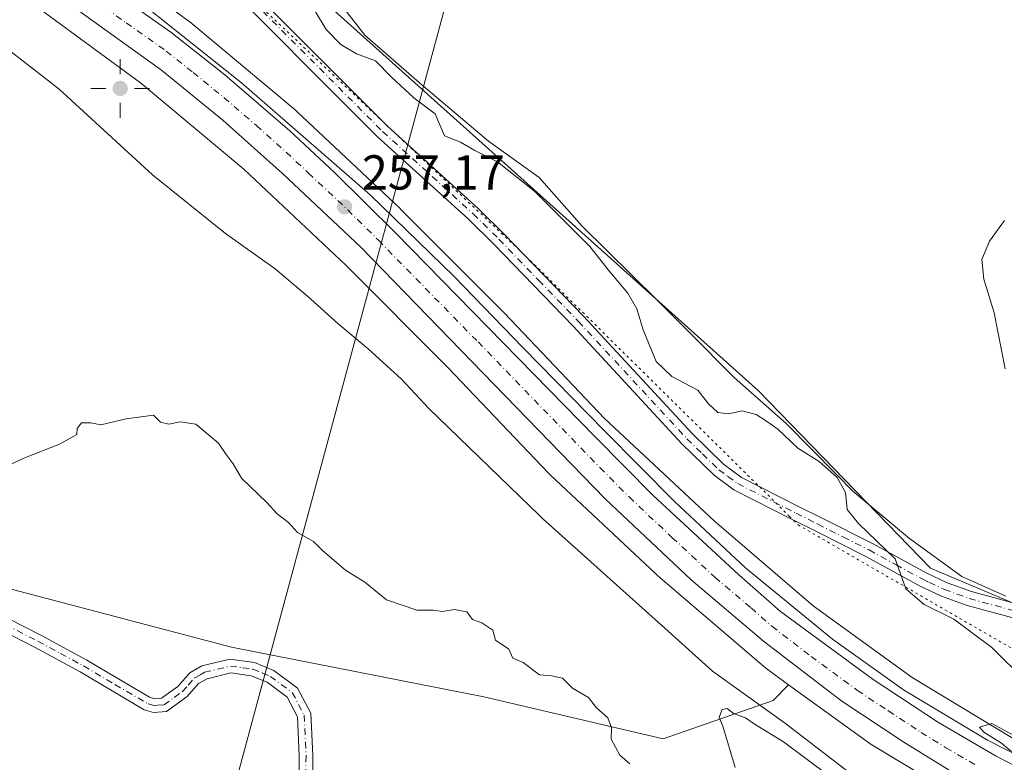
# Model space of a CAD drawing. Units: metres. Extents: x 625911 to 629403, y 4650904 to 4653280.
# Drawn here: x 626255 to 626456, y 4652694 to 4652845 of the extents above; entities that cross this region are included whole.
import ezdxf

# ---------------------------------------------------------------- set-up
doc = ezdxf.new("R2010")
doc.units = ezdxf.units.M
doc.header["$MEASUREMENT"] = 0
doc.linetypes.add('DGN Style 4', pattern=[2.6384748266838614, 1.318413404963828, -0.6592067024819142, 0.001648016756204785, -0.6592067024819142])
doc.linetypes.add('DGN Style 5', pattern=[1.1536117293433497, 0.4944050268614355, -0.6592067024819142])
for name, color, linetype, lineweight in [('Camino Cxs', 7, 'Continuous', 0), ('Camino eje', 30, 'DGN Style 4', 13), ('Carretera de calzada única Cxs', 7, 'Continuous', 13), ('Carretera de calzada única eje', 7, 'DGN Style 4', 0), ('Corriente natural lineal', 142, 'Continuous', 13), ('Cultivos herbáceos CxS', 92, 'Continuous', 0), ('Cultivos leñosos CxS', 92, 'Continuous', 0), ('Curva de nivel normal', 30, 'Continuous', 0), ('Espacio natural protegido', 121, 'Continuous', 13), ('Espacio natural protegido CxS', 121, 'Continuous', 0), ('Núcleo urbano CxS', 7, 'Continuous', 0), ('Pastizal CxS', 92, 'Continuous', 0), ('Punto de cota en terreno', 7, 'Continuous', 0), ('Punto geodésico', 7, 'Continuous', 0), ('Rótulo de punto de cota en terreno', 7, 'Continuous', 0), ('Suelo desnudo CxS', 253, 'Continuous', 0), ('Vía pecuaria CxS', 92, 'Continuous', 13), ('Vía pecuaria eje', 92, 'DGN Style 5', 0)]:
    doc.layers.add(name, color=color, linetype=linetype, lineweight=lineweight)
doc.styles.add('Style-Arial', font='txt')

# ---------------------------------------------------------------- blocks, each defined once
blk = doc.blocks.new('5PATER')
at = {"layer": 'Cultivos leñosos CxS', "linetype": 'Continuous', "lineweight": 0}
h = blk.add_hatch(color=51, dxfattribs=at)
edge = h.paths.add_edge_path()
edge.add_ellipse((0, 0), major_axis=(-0.1095731443231308, -0.1110710700762829), ratio=0.9994222409660322, start_angle=0, end_angle=360)
blk = doc.blocks.new('5PGEO')
at = {"layer": 'Punto geodésico', "linetype": 'Continuous', "lineweight": 0}
h = blk.add_hatch(color=5, dxfattribs=at)
edge = h.paths.add_edge_path()
edge.add_ellipse((9.672975540161133e-05, -1.615428924560547e-05), major_axis=(-0.1095731434929149, -0.1110710692347192), ratio=0.9994222409660306, start_angle=0, end_angle=360)
at = {"layer": 'Punto geodésico', "color": 5, "linetype": 'Continuous', "lineweight": 0}
for p, q in [((0, 0.291), (0, 0.6)), ((-0.292, 0), (-0.6, 0)), ((0.291, 0), (0.6, 0)), ((0, -0.291), (0, -0.6))]:
    blk.add_line(p, q, dxfattribs=at)

msp = doc.modelspace()

# ---------------------------------------------------------------- linework, layer by layer
at = {"layer": 'Camino Cxs', "color": 7, "linetype": 'Continuous', "lineweight": 0}
for points in [[(626457.9901000002, 4652723.350099999, 262.8616999999941), (626448.3800999997, 4652725.970100001, 261.3920000000071), (626443.1901000004, 4652727.860099999, 260.9285999999993), (626438.6700999998, 4652729.9801, 260.4599000000017), (626427.7001, 4652735.9801, 258.9400000000023), (626417.2401000002, 4652741.2401, 257.2548999999999), (626412.8300999999, 4652743.460100001, 256.786300000007), (626400.8300999999, 4652749.550100001, 256.4373999999953), (626396.7801000001, 4652752.520099999, 256.4756999999955), (626390.1601, 4652758.960100001, 256.6989999999932), (626367.9901000002, 4652782.9301, 257.1946000000025), (626351.8201000001, 4652799.670100001, 257.2492000000057), (626346.6300999997, 4652804.780099999, 257.2562000000034), (626328.1201, 4652821.590100001, 257.288400000005), (626293.6637000004, 4652856.1632, 256.9569000000047), (626287.3152000001, 4652859.1018, 256.7593000000052), (626281.8383, 4652860.451099999, 256.7765000000072), (626276.0721000005, 4652861.018400001, 256.9832000000025)], [(626457.9901000002, 4652723.350099999, 262.8616999999941), (626448.3800999997, 4652725.970100001, 261.3920000000071), (626443.1901000004, 4652727.860099999, 260.9285999999993), (626438.6700999998, 4652729.9801, 260.4599000000017), (626427.7001, 4652735.9801, 258.9400000000023), (626417.2401000002, 4652741.2401, 257.2548999999999), (626412.8300999999, 4652743.460100001, 256.786300000007), (626400.8300999999, 4652749.550100001, 256.4373999999953), (626396.7801000001, 4652752.520099999, 256.4756999999955), (626390.1601, 4652758.960100001, 256.6989999999932), (626367.9901000002, 4652782.9301, 257.1946000000025), (626351.8201000001, 4652799.670100001, 257.2492000000057), (626346.6300999997, 4652804.780099999, 257.2562000000034), (626328.1201, 4652821.590100001, 257.288400000005), (626293.6637000004, 4652856.1632, 256.9569000000047)], [(626298.3800999997, 4652855.620100001, 257.2419999999984), (626330.1601, 4652823.7301, 257.5956000000006), (626348.6601, 4652806.9301, 257.3549999999959), (626353.9200999998, 4652801.7501, 257.3831000000064), (626370.1300999997, 4652784.960100001, 257.3208000000013), (626392.2701000003, 4652761.020099999, 257.1073999999935), (626398.7001, 4652754.790100001, 256.7676000000066), (626402.3800999997, 4652752.0801, 256.6288000000059), (626414.1601, 4652746.100099999, 256.8266000000003), (626418.5701000001, 4652743.880100001, 257.590200000006), (626429.0701000001, 4652738.590100001, 259.9955999999947), (626440.0100999996, 4652732.620100001, 261.1592999999993), (626444.3300999999, 4652730.590100001, 261.6812999999966), (626449.2801000001, 4652728.780099999, 262.055600000007), (626458.7200999996, 4652726.210100001, 262.8173999999999)], [(626298.3801999995, 4652855.620100001, 257.2419999999984), (626330.1601, 4652823.7301, 257.5956000000006), (626348.6601, 4652806.9301, 257.3549999999959), (626353.9200999998, 4652801.7501, 257.3831000000064), (626370.1300999997, 4652784.960100001, 257.3208000000013), (626392.2701000003, 4652761.020099999, 257.1073999999935), (626398.7001, 4652754.790100001, 256.7676000000066), (626402.3800999997, 4652752.0801, 256.6288000000059), (626414.1601, 4652746.100099999, 256.8266000000003), (626418.5701000001, 4652743.880100001, 257.590200000006), (626429.0701000001, 4652738.590100001, 259.9955999999947), (626440.0100999996, 4652732.620100001, 261.1592999999993), (626444.3300999999, 4652730.590100001, 261.6812999999966), (626449.2801000001, 4652728.780099999, 262.055600000007), (626458.7200999996, 4652726.210100001, 262.8173999999999)], [(626246.0100999996, 4652726.720100001, 254.1055999999953), (626259.4301000005, 4652719.9001, 253.3166999999958), (626268.7801000001, 4652714.8101, 252.6159999999945), (626281.5900999998, 4652707.2401, 251.7921000000061), (626282.6401000004, 4652706.940099999, 251.7599999999948), (626284.0401, 4652707.040100001, 251.7658999999985), (626287.3701, 4652709.4301, 251.9110999999975), (626289.8201000001, 4652712.1801, 252.0746999999974), (626292.2701000003, 4652713.610099999, 252.1557999999932), (626297.9901000002, 4652714.9901, 252.4737000000023), (626303.0100999996, 4652714.3201, 252.7111000000005), (626306.9401000004, 4652712.710100001, 252.6445999999996), (626311.7901, 4652709.110099999, 252.6784000000043), (626314.4901000002, 4652703.960100001, 252.4492999999929), (626314.8901000004, 4652695.3301, 251.7100999999966), (626314.8101000005, 4652687.890100001, 250.7307000000001)], [(626246.0100999996, 4652726.720100001, 254.1055999999953), (626259.4301000005, 4652719.9001, 253.3166999999958), (626268.7801000001, 4652714.8101, 252.6159999999945), (626281.5900999998, 4652707.2401, 251.7921000000061), (626282.6401000004, 4652706.940099999, 251.7599999999948), (626284.0401, 4652707.040100001, 251.7658999999985), (626287.3701, 4652709.4301, 251.9110999999975), (626289.8201000001, 4652712.1801, 252.0746999999974), (626292.2701000003, 4652713.610099999, 252.1557999999932), (626297.9901000002, 4652714.9901, 252.4737000000023), (626303.0100999996, 4652714.3201, 252.7111000000005), (626306.9401000004, 4652712.710100001, 252.6445999999996), (626311.7901, 4652709.110099999, 252.6784000000043), (626314.4901000002, 4652703.960100001, 252.4492999999929), (626314.8901000004, 4652695.3301, 251.7100999999966), (626314.8101000005, 4652687.890100001, 250.7307000000001)], [(626312.0401, 4652687.380100001, 250.2682000000059), (626312.1300999997, 4652695.280099999, 251.2287999999971), (626311.7600999996, 4652703.220100001, 252.2847000000038), (626309.6401000004, 4652707.2601, 252.3788000000059), (626305.5701000001, 4652710.280099999, 252.3809000000037), (626302.2901, 4652711.630100001, 252.2997999999934), (626298.1401000004, 4652712.1801, 252.1944999999978), (626293.3201000001, 4652711.020099999, 252.0497000000032), (626291.5900999998, 4652710.020099999, 251.9907999999996), (626289.2301000003, 4652707.360099999, 251.8282999999938), (626285.0201000003, 4652704.350099999, 251.6353999999992), (626282.3601000002, 4652704.140100001, 251.6649000000034), (626280.4901000002, 4652704.670100001, 251.7565000000032), (626267.4200999998, 4652712.4101, 252.741200000004), (626258.1401000004, 4652717.450099999, 253.4873999999982), (626244.8201000001, 4652724.2301, 254.1303000000044)], [(626312.0401, 4652687.380100001, 250.2682000000059), (626312.1300999997, 4652695.280099999, 251.2287999999971), (626311.7600999996, 4652703.220100001, 252.2847000000038), (626309.6401000004, 4652707.2601, 252.3788000000059), (626305.5701000001, 4652710.280099999, 252.3809000000037), (626302.2901, 4652711.630100001, 252.2997999999934), (626298.1401000004, 4652712.1801, 252.1944999999978), (626293.3201000001, 4652711.020099999, 252.0497000000032), (626291.5900999998, 4652710.020099999, 251.9907999999996), (626289.2301000003, 4652707.360099999, 251.8282999999938), (626285.0201000003, 4652704.350099999, 251.6353999999992), (626282.3601000002, 4652704.140100001, 251.6649000000034), (626280.4901000002, 4652704.670100001, 251.7565000000032), (626267.4200999998, 4652712.4101, 252.741200000004), (626258.1401000004, 4652717.450099999, 253.4873999999982), (626244.8201000001, 4652724.2301, 254.1303000000044)]]:
    msp.add_polyline3d(points, dxfattribs=at)
at = {"layer": 'Camino eje', "color": 30, "linetype": 'DGN Style 4', "lineweight": 13}
for points in [[(626293.0751, 4652858.8485, 256.957899999994), (626329.1401000004, 4652822.6601, 257.4389999999985), (626347.6451000003, 4652805.8551, 257.3090999999986), (626352.8701, 4652800.710100001, 257.3246000000072), (626360.9751000004, 4652792.315099999, 257.3136999999988), (626369.0601000005, 4652783.9451, 257.254700000005), (626391.2150999998, 4652759.9901, 256.9032000000007), (626394.4301000005, 4652756.8751, 256.7682000000059), (626397.7401000002, 4652753.655099999, 256.6238000000012), (626399.5800999999, 4652752.300100001, 256.5602999999974), (626401.6051000003, 4652750.815099999, 256.5421000000061), (626413.4951, 4652744.780099999, 256.8159000000014), (626417.9051000001, 4652742.5601, 257.4370000000054), (626423.1350999996, 4652739.9301, 258.6165000000037), (626428.3850999996, 4652737.2851, 259.3475999999937), (626433.8551000003, 4652734.300100001, 260.2930999999954), (626439.3400999998, 4652731.300100001, 260.7878999999957), (626440.6951000001, 4652730.665100001, 260.9860000000044), (626443.7600999996, 4652729.225099999, 261.3028000000049), (626446.3551000003, 4652728.280099999, 261.5521000000008), (626448.8300999999, 4652727.3751, 261.772299999997), (626458.3551000003, 4652724.780099999, 262.8456000000006)], [(626252.1250999998, 4652722.065099999, 253.7543000000005), (626258.7851, 4652718.675100001, 253.3968000000023), (626263.4250999996, 4652716.155099999, 253.0282000000007), (626268.1001000004, 4652713.610099999, 252.6732999999949), (626274.5050999997, 4652709.825099999, 252.1564999999973), (626281.3025000002, 4652705.880100001, 251.7596999999951), (626282.5000999998, 4652705.540100001, 251.709400000007), (626283.2001, 4652705.590100001, 251.7070999999996), (626284.5301000001, 4652705.6951, 251.7041000000027), (626286.6350999996, 4652707.200099999, 251.7792999999947), (626288.3000999996, 4652708.395099999, 251.866399999999), (626289.4801000003, 4652709.725099999, 251.9532000000036), (626290.7050999999, 4652711.100099999, 252.0285000000004), (626291.9301000005, 4652711.815099999, 252.063599999994), (626292.7950999998, 4652712.315099999, 252.0890999999974), (626298.0651000004, 4652713.585100001, 252.3261999999959), (626300.5751, 4652713.2501, 252.3993999999948), (626302.6501000002, 4652712.975099999, 252.4435999999987), (626304.6151000002, 4652712.170100001, 252.4489000000031), (626306.2550999997, 4652711.495100001, 252.4934000000067), (626310.7150999998, 4652708.1851, 252.5123000000021), (626313.1250999998, 4652703.590100001, 252.3479999999981), (626313.5100999996, 4652695.3051, 251.4315000000061), (626313.4700999996, 4652691.585100001, 250.9875000000029)]]:
    msp.add_polyline3d(points, dxfattribs=at)
at = {"layer": 'Carretera de calzada única Cxs', "color": 7, "linetype": 'Continuous', "lineweight": 13}
for points in [[(626253.7801000001, 4652864.610099999, 257.8608999999997), (626262.4101, 4652859.2301, 257.7393000000012), (626266.1015, 4652856.780900001, 257.7884999999951), (626269.5401, 4652854.4801, 257.6687999999995), (626270.3201000001, 4652853.9301, 257.6506999999983), (626285.9301000005, 4652842.970100001, 257.5210999999982), (626296.9401000004, 4652834.210100001, 257.4006999999983), (626310.2001, 4652822.8201, 257.3028000000049), (626319.3300999999, 4652814.3201, 257.1698000000033), (626331.8400999998, 4652801.9301, 257.0292000000045), (626372.4901000002, 4652760.390100001, 256.4513000000007), (626384.3000999996, 4652748.4801, 256.3209999999963), (626401.8101000005, 4652732.210100001, 256.1457999999984), (626410.3201000001, 4652724.710100001, 256.002999999997), (626429.2100999998, 4652710.8201, 255.7235999999975), (626442.5900999998, 4652702.0601, 255.5433000000048), (626454.3501000004, 4652695.1801, 255.3714000000036), (626464.8601000002, 4652689.800100001, 255.1971000000049)], [(626445.6001000004, 4652691.800100001, 255.8147000000026), (626435.4600999998, 4652698.0601, 256.0390999999945), (626422.8300999999, 4652706.440099999, 256.163400000005), (626406.8201000001, 4652718.700099999, 256.3861000000034), (626392.0601000005, 4652731.210100001, 256.4925999999978), (626374.5401, 4652747.7301, 256.5426000000007), (626324.7100999998, 4652799.050100001, 256.9658000000054), (626308.7001, 4652814.0701, 257.0905000000057), (626296.5601000005, 4652824.950099999, 257.2452999999951), (626284.0500999996, 4652835.210100001, 257.3405000000057), (626262.2901, 4652850.850099999, 257.4866999999941), (626254.7801000001, 4652855.610099999, 257.6270999999979)], [(626694.3574000001, 4652619.483100001, 253.1276000000071), (626693.3101000005, 4652619.7301, 253.1260000000038), (626628.4901000002, 4652635.210100001, 253.1457999999984), (626598.8501000004, 4652642.210100001, 253.3611999999994), (626553.0601000005, 4652652.970100001, 254.0926999999938), (626537.3000999996, 4652656.850099999, 254.3022999999957), (626522.7801000001, 4652660.6501, 254.4159000000073), (626507.2701000003, 4652665.1501, 254.7125999999989), (626495.2600999996, 4652669.1601, 255.0892000000022), (626482.0000999998, 4652674.4101, 255.2424000000028), (626461.7301000003, 4652683.290100001, 255.6100000000006), (626445.6001000004, 4652691.800100001, 255.8147000000026), (626435.4600999998, 4652698.0601, 256.0390999999945), (626422.8300999999, 4652706.440099999, 256.163400000005), (626406.8201000001, 4652718.700099999, 256.3861000000034), (626392.0601000005, 4652731.210100001, 256.4925999999978), (626374.5401, 4652747.7301, 256.5426000000007), (626324.7100999998, 4652799.050100001, 256.9658000000054), (626308.7001, 4652814.0701, 257.0905000000057), (626296.5601000005, 4652824.950099999, 257.2452999999951), (626284.0500999996, 4652835.210100001, 257.3405000000057), (626262.2901, 4652850.850099999, 257.4866999999941), (626254.7801000001, 4652855.610099999, 257.6270999999979)], [(626270.3201000001, 4652853.9301, 257.6506999999983), (626285.9301000005, 4652842.970100001, 257.5210999999982), (626296.9401000004, 4652834.210100001, 257.4006999999983), (626310.2001, 4652822.8201, 257.3028000000049), (626319.3300999999, 4652814.3201, 257.1698000000033), (626331.8400999998, 4652801.9301, 257.0292000000045), (626372.4901000002, 4652760.390100001, 256.4513000000007), (626384.3000999996, 4652748.4801, 256.3209999999963), (626401.8101000005, 4652732.210100001, 256.1457999999984), (626410.3201000001, 4652724.710100001, 256.002999999997), (626429.2100999998, 4652710.8201, 255.7235999999975), (626442.5900999998, 4652702.0601, 255.5433000000048), (626454.3501000004, 4652695.1801, 255.3714000000036), (626464.8601000002, 4652689.800100001, 255.1971000000049), (626476.9901000002, 4652684.300100001, 254.9958999999944), (626482.7500999998, 4652681.790100001, 254.9516000000003)]]:
    msp.add_polyline3d(points, dxfattribs=at)
at = {"layer": 'Carretera de calzada única eje', "color": 7, "linetype": 'DGN Style 4', "lineweight": 0}
msp.add_polyline3d([(626265.9101, 4652852.6601, 257.6275000000023), (626276.7901, 4652844.850099999, 257.4744000000064), (626284.9901000002, 4652839.090100001, 257.4201999999932), (626290.4901000002, 4652834.710100001, 257.3968000000023), (626296.7500999998, 4652829.5801, 257.3421999999992), (626303.3800999997, 4652823.890100001, 257.2851999999984), (626309.4501, 4652818.440099999, 257.2462999999989), (626314.0100999996, 4652814.190099999, 257.2036999999983), (626322.0201000003, 4652806.6801, 257.1613999999972), (626328.2701000003, 4652800.4901, 257.1006999999955), (626348.6001000004, 4652779.720100001, 256.8681999999972), (626373.5100999996, 4652754.0601, 256.608699999997), (626379.4200999998, 4652748.100099999, 256.5547999999981), (626388.1801000005, 4652739.850099999, 256.4977000000072), (626396.9301000005, 4652731.710100001, 256.4195999999938), (626404.3101000005, 4652725.460100001, 256.3181000000041), (626408.5701000001, 4652721.710100001, 256.2710999999982), (626416.5701000001, 4652715.5701, 256.1677999999956), (626426.0201000003, 4652708.630100001, 256.0380000000005), (626432.3300999999, 4652704.440099999, 255.9557000000059), (626439.0201000003, 4652700.0601, 255.8423000000039), (626444.0900999998, 4652696.9301, 255.7902999999933), (626449.9700999996, 4652693.4901, 255.6919999999955)], dxfattribs=at)
at = {"layer": 'Corriente natural lineal', "color": 142, "linetype": 'Continuous', "lineweight": 13, "extrusion": (-0.00796237281313282, -0.02950872579266749, 0.9995328087267961), "elevation": -142033.6329828828, "flags": 128}
msp.add_lwpolyline([(-607417.178748545, 4653508.87108884), (-607417.1787485449, 4653010.727860993)], dxfattribs=at)
at = {"layer": 'Cultivos herbáceos CxS', "color": 92, "linetype": 'Continuous', "lineweight": 0}
for points in [[(626621.1355, 4652677.659299999, 259.2173000000039), (626530.5247, 4652705.803300001, 259.3724999999977), (626493.4568999996, 4652715.4135, 264.3522999999986), (626461.1939000003, 4652725.0241, 262.9161000000022), (626440.8945000004, 4652733.5711, 261.706600000005), (626405.8031000001, 4652769.754100001, 261.8323999999994), (626314.7855000002, 4652851.4619, 259.266300000003), (626320.1227000002, 4652854.665899999, 260.4406000000017), (626348.7462999999, 4652859.1655, 262.4958000000042), (626347.8765000004, 4652874.958100001, 259.9400000000023), (626349.8954999996, 4652887.8859, 259.0905000000057), (626450.0639000004, 4652917.1527, 266.0434999999998), (626469.5749000004, 4652918.081499999, 266.5380000000005), (626610.4419, 4652905.816099999, 268.9958999999944)], [(626200.8837000001, 4652879.8267, 258.4419000000053), (626201.2176999999, 4652879.6699, 258.415399999998), (626205.4791000001, 4652877.6721, 258.2473000000027), (626228.2714000001, 4652866.985500001, 257.7973999999958), (626238.0684000002, 4652861.7653, 257.7045000000071), (626257.3015000002, 4652849.0285, 257.4614000000001), (626279.7490999997, 4652832.5891, 256.7019), (626300.8129000004, 4652814.961100001, 256.9642000000022), (626321.6399999997, 4652795.3639, 256.623900000006), (626342.4641000006, 4652774.528899999, 256.3764999999985), (626362.9789000005, 4652752.946900001, 256.1998000000021), (626363.1205000002, 4652752.801899999, 256.1995000000024), (626363.3113000002, 4652752.6173, 256.200800000006), (626385.9702000003, 4652731.4145, 256.3169000000053), (626386.1616000002, 4652731.2413, 256.3179999999993), (626386.2331999998, 4652731.179099999, 256.318299999999), (626406.8328999998, 4652713.541300001, 256.1630000000005), (626407.1660000002, 4652713.271299999, 256.1836000000039), (626407.3387000002, 4652713.1425, 256.1959999999963), (626411.9578, 4652709.792099999, 256.0236000000005)], [(626238.0684000002, 4652861.7653, 257.7045000000071), (626257.3015000002, 4652849.0285, 257.4614000000001), (626279.7490999997, 4652832.5891, 256.7019), (626300.8129000004, 4652814.961100001, 256.9642000000022), (626321.6399999997, 4652795.3639, 256.623900000006), (626342.4641000006, 4652774.528899999, 256.3764999999985), (626362.9789000005, 4652752.946900001, 256.1998000000021), (626363.1205000002, 4652752.801899999, 256.1995000000024), (626363.3113000002, 4652752.6173, 256.200800000006), (626385.9702000003, 4652731.4145, 256.3169000000053), (626386.1616000002, 4652731.2413, 256.3179999999993), (626386.2331999998, 4652731.179099999, 256.318299999999), (626406.8328999998, 4652713.541300001, 256.1630000000005), (626407.1660000002, 4652713.271299999, 256.1836000000039), (626407.3387000002, 4652713.1425, 256.1959999999963), (626411.9578, 4652709.792099999, 256.0236000000005), (626408.8487, 4652706.571900001, 255.6371000000072), (626386.4014999997, 4652698.7645, 255.3421999999992), (626349.7663000004, 4652707.3389, 254.7859000000026), (626298.3208999997, 4652717.472300001, 253.0253999999986), (626253.8907000005, 4652729.1645, 254.3233999999939)], [(626314.7855000002, 4652851.4619, 259.266300000003), (626405.8031000001, 4652769.754100001, 261.8323999999994), (626440.8945000004, 4652733.5711, 261.706600000005), (626461.1939000003, 4652725.0241, 262.9161000000022), (626493.4568999996, 4652715.4135, 264.3522999999986), (626530.5247, 4652705.803300001, 259.3724999999977), (626621.1355, 4652677.659299999, 259.2173000000039), (626643.5516999997, 4652664.681500001, 258.2186999999976), (626716.6073000003, 4652646.4527, 258.0483999999997)], [(625918.7868999997, 4652786.811000001, 250.3898999999947), (625942.8794999998, 4652783.728700001, 251.3136999999988), (625964.7049000004, 4652770.4779, 251.4802000000054), (625986.5302999998, 4652771.256899999, 251.2430000000022), (626015.3709000006, 4652782.169299999, 254.053899999999), (626048.8882999998, 4652770.477299999, 255.9570999999996), (626150.2203000003, 4652747.092700001, 257.4931999999972), (626216.4759000001, 4652736.959100001, 255.7722999999969), (626253.8907000005, 4652729.1645, 254.3233999999939), (626298.3208999997, 4652717.472300001, 253.0253999999986), (626349.7663000004, 4652707.3389, 254.7859000000026), (626386.4014999997, 4652698.7645, 255.3421999999992), (626408.8487, 4652706.571900001, 255.6371000000072), (626411.9578, 4652709.792099999, 256.0236000000005)]]:
    msp.add_polyline3d(points, dxfattribs=at)
at = {"layer": 'Curva de nivel normal', "color": 30, "linetype": 'Continuous', "lineweight": 0, "flags": 128}
for points, elevation in [([(626460.4500000002, 4652710.460100001), (626453.4100000003, 4652717.390100001), (626445.7000000002, 4652723.190099999), (626439.6100000005, 4652726.140100001), (626435.8899999997, 4652729.370100001), (626433.7000000002, 4652735.470100001), (626426.2400000002, 4652742.670100001), (626423.9500000002, 4652745.5601), (626423.5800000001, 4652749.020099999), (626421.9000000004, 4652752.0601), (626418.2000000002, 4652755.350099999), (626413.8799999999, 4652758.040100001), (626409.75, 4652761.960100001), (626407.4800000006, 4652763.530099999), (626405.3499999996, 4652764.950099999), (626402.4900000002, 4652765.640100001), (626399.6799999997, 4652765.0601), (626397.5099999999, 4652765.300100001), (626395.6299999999, 4652767.120100001), (626393.4199999999, 4652769.920100001), (626388.1399999997, 4652772.6501), (626384.9400000004, 4652775.720100001), (626382.2999999998, 4652782.220100001), (626381.0199999996, 4652786.460100001), (626379.1399999997, 4652789.6501), (626375.5199999996, 4652794.020099999), (626371.3899999997, 4652799.2301), (626360.1399999997, 4652810.5101), (626352.5800000001, 4652816.5101), (626347.9600000001, 4652818.8201), (626345.0599999997, 4652820.520099999), (626341.7699999996, 4652821.7601), (626339.8499999996, 4652826.290100001), (626335.5199999996, 4652829.5101), (626330.9299999997, 4652833.770099999), (626327.6699999999, 4652837.0801), (626323.7800000003, 4652838.530099999), (626320.6100000005, 4652840.4101), (626317.6399999997, 4652843.450099999), (626315.4299999997, 4652847.0801)], 260), ([(626456.1600000003, 4652774.270099999), (626453.9299999997, 4652785.6801), (626451.7800000003, 4652792.5601), (626451.3700000001, 4652796.530099999), (626452.9900000002, 4652800.3101), (626456.0599999997, 4652804.520099999)], 265), ([(626379.6100000005, 4652693.6601), (626377.5499999998, 4652695.420100001), (626375.7999999998, 4652698.6801), (626375.8300000001, 4652701.0101), (626375.0700000003, 4652703.0101), (626372.7699999996, 4652705.0601), (626371.1399999997, 4652707.170100001), (626367.8799999999, 4652709.050100001), (626365.8399999999, 4652711.140100001), (626363.5999999996, 4652711.610099999), (626361.1799999997, 4652711.800100001), (626357.7999999998, 4652714.300100001), (626355.6900000004, 4652715.190099999), (626354.8700000001, 4652717.040100001), (626352.1900000004, 4652718.880100001), (626351.6299999999, 4652720.9101), (626349.3600000005, 4652722.390100001), (626347.4699999997, 4652723.100099999), (626346.3399999999, 4652724.6801), (626343.8200000003, 4652725.110099999), (626341.2599999999, 4652724.7601), (626339.5199999996, 4652725.020099999), (626336.1399999997, 4652724.970100001), (626329.9400000004, 4652727.110099999), (626325.5, 4652730.700099999), (626321.54, 4652733.190099999), (626316.8499999996, 4652737.190099999), (626315.0599999997, 4652739.020099999), (626311.7999999998, 4652740.840100001), (626309.9299999997, 4652742.9101), (626307.5999999996, 4652744.6501), (626305.4800000006, 4652746.9901), (626300.3399999999, 4652751.950099999), (626298.6399999997, 4652754.880100001), (626297.2400000002, 4652756.7401), (626295.6500000004, 4652759.050100001), (626291, 4652762.960100001), (626287.8499999996, 4652763.420100001), (626285.5, 4652762.9801), (626283.8300000001, 4652763.370100001), (626282.3600000005, 4652764.770099999), (626276.8200000003, 4652764.050100001), (626271.6399999997, 4652762.8101), (626269.6299999999, 4652763.220100001), (626267.7300000006, 4652763.2401), (626266.8300000001, 4652762.100099999), (626266.7599999999, 4652760.840100001), (626263.2199999997, 4652758.860099999), (626255.9299999997, 4652756.030099999), (626250.1699999999, 4652753.390100001)], 255), ([(626420.3200000003, 4652691.140100001), (626410.9500000002, 4652698.110099999), (626405.1799999997, 4652701.670100001), (626403.1799999997, 4652703.0001), (626400.7199999997, 4652703.9001), (626399.4699999997, 4652704.9101), (626398.4500000002, 4652704.700099999), (626397.8399999999, 4652703.1801), (626398.54, 4652701.360099999), (626401.0800000001, 4652692.9001)], 255), ([(626480.6600000003, 4652692.600099999), (626468.8099999997, 4652695.770099999), (626457.1500000004, 4652699.860099999), (626453.4500000002, 4652701.860099999), (626450.9100000003, 4652701.110099999), (626451.8200000003, 4652700.110099999), (626455.4000000004, 4652697.890100001), (626457.1699999999, 4652696.370100001), (626460.4100000003, 4652694.5801), (626466.8499999996, 4652690.7601)], 255)]:
    msp.add_lwpolyline(points, dxfattribs=dict(at, elevation=elevation))
at = {"layer": 'Espacio natural protegido', "color": 121, "linetype": 'Continuous', "lineweight": 13, "flags": 128}
msp.add_lwpolyline([(626885.3920000015, 4652584.475999998), (626813.400000001, 4652601.422), (626756.3600000015, 4652614), (626680.6450000008, 4652632.768000001), (626629.2070000023, 4652644.708000001), (626588.7259999999, 4652654.986999998), (626561.4129999997, 4652661.239000003), (626534.6140000009, 4652667.249), (626508.0180000018, 4652675.549000002), (626483.969, 4652683.525000001), (626467.680000001, 4652690.785000001), (626452.5260000014, 4652698.449999998), (626435.4079999997, 4652708.74), (626420.9560000016, 4652719.088), (626403.238000001, 4652733.555000002), (626388.7110000009, 4652747.204000001), (626374.4220000001, 4652761.621000002), (626357.7910000016, 4652778.527000001), (626343.753, 4652793.075999998), (626326.621000002, 4652809.716000002), (626300.3320000008, 4652832.631000001), (626276.6740000009, 4652851.539000003), (626258.5130000013, 4652863.076), (626236.8039999999, 4652874.278999999)], dxfattribs=at)
at = {"layer": 'Espacio natural protegido CxS', "color": 121, "linetype": 'Continuous', "lineweight": 0, "flags": 128}
msp.add_lwpolyline([(626885.392000001, 4652584.476), (626813.4000000004, 4652601.422000002), (626756.3600000008, 4652613.999999999), (626680.6450000001, 4652632.768), (626629.2069999995, 4652644.708000001), (626588.7259999993, 4652654.986999999), (626561.4129999991, 4652661.239000001), (626534.6140000003, 4652667.249), (626508.0180000013, 4652675.549000001), (626483.9689999995, 4652683.525), (626467.6800000004, 4652690.785), (626452.5259999986, 4652698.449999998), (626435.4079999991, 4652708.739999999), (626420.9560000012, 4652719.088000001), (626403.2380000004, 4652733.555000001), (626388.7110000004, 4652747.204), (626374.4219999996, 4652761.621), (626357.7910000011, 4652778.527), (626343.7529999994, 4652793.075999999), (626326.6209999992, 4652809.716000001), (626300.3320000002, 4652832.631), (626276.6740000005, 4652851.539000002), (626258.5130000009, 4652863.075999999), (626236.8039999993, 4652874.279)], dxfattribs=at)
at = {"layer": 'Núcleo urbano CxS', "color": 7, "linetype": 'Continuous', "lineweight": 0}
for points in [[(626200.8837000001, 4652879.8267, 258.4419000000053), (626201.2176999999, 4652879.6699, 258.415399999998), (626205.4791000001, 4652877.6721, 258.2473000000027), (626228.2714000001, 4652866.985500001, 257.7973999999958), (626238.0684000002, 4652861.7653, 257.7045000000071), (626257.3015000002, 4652849.0285, 257.4614000000001), (626279.7490999997, 4652832.5891, 256.7019), (626300.8129000004, 4652814.961100001, 256.9642000000022), (626321.6399999997, 4652795.3639, 256.623900000006), (626342.4641000006, 4652774.528899999, 256.3764999999985), (626362.9789000005, 4652752.946900001, 256.1998000000021), (626363.1205000002, 4652752.801899999, 256.1995000000024), (626363.3113000002, 4652752.6173, 256.200800000006), (626385.9702000003, 4652731.4145, 256.3169000000053), (626386.1616000002, 4652731.2413, 256.3179999999993), (626386.2331999998, 4652731.179099999, 256.318299999999), (626406.8328999998, 4652713.541300001, 256.1630000000005), (626407.1660000002, 4652713.271299999, 256.1836000000039), (626407.3387000002, 4652713.1425, 256.1959999999963), (626411.9578, 4652709.792099999, 256.0236000000005)], [(626243.1700999998, 4652877.5767, 257.5764000000054), (626266.2932000002, 4652862.263900001, 257.3941999999952), (626266.3206000002, 4652862.2457, 257.3947000000044), (626266.6026999997, 4652862.0481, 257.4014000000025), (626270.5475000005, 4652859.159299999, 257.5103999999992), (626289.4116000002, 4652845.344500001, 256.8788999999961), (626289.5549, 4652845.2369, 256.8892000000051), (626289.8191999998, 4652845.0251, 256.9094999999944), (626311.2600999996, 4652827.081499999, 256.9814000000042), (626311.4005000005, 4652826.961100001, 256.9814000000042), (626311.6079000002, 4652826.772700001, 256.982999999993), (626332.6936999997, 4652806.9319, 256.642200000002), (626332.8690999999, 4652806.7619, 256.6560999999929), (626353.8517000005, 4652785.768300001, 256.4572000000044), (626353.9918000001, 4652785.624700001, 256.4640999999974), (626374.4143000003, 4652764.139699999, 256.1202999999951), (626396.7732999995, 4652743.217700001, 255.8705999999947), (626416.9943000004, 4652725.9045, 255.7038999999932), (626437.1815, 4652711.261499999, 255.4787999999971), (626460.7426000005, 4652697.069499999, 255.5467999999965), (626482.8636999996, 4652687.267700001, 254.8405999999959)], [(626452.9161, 4652683.105699999, 255.4397000000026), (626428.6331000002, 4652697.7325, 255.9584999999934), (626428.3163000002, 4652697.933700001, 255.9566999999952), (626428.0636999998, 4652698.1097, 255.9575000000041), (626411.9578, 4652709.792099999, 256.0236000000005), (626407.3387000002, 4652713.1425, 256.1959999999963), (626407.1660000002, 4652713.271299999, 256.1836000000039), (626406.8328999998, 4652713.541300001, 256.1630000000005), (626386.2331999998, 4652731.179099999, 256.318299999999), (626386.1616000002, 4652731.2413, 256.3179999999993), (626385.9702000003, 4652731.4145, 256.3169000000053), (626363.3113000002, 4652752.6173, 256.200800000006), (626363.1205000002, 4652752.801899999, 256.1995000000024), (626362.9789000005, 4652752.946900001, 256.1998000000021), (626342.4641000006, 4652774.528899999, 256.3764999999985), (626321.6399999997, 4652795.3639, 256.623900000006), (626300.8129000004, 4652814.961100001, 256.9642000000022), (626279.7490999997, 4652832.5891, 256.7019), (626257.3015000002, 4652849.0285, 257.4614000000001), (626238.0684000002, 4652861.7653, 257.7045000000071)], [(626270.5475000005, 4652859.159299999, 257.5103999999992), (626289.4116000002, 4652845.344500001, 256.8788999999961), (626289.5549, 4652845.2369, 256.8892000000051), (626289.8191999998, 4652845.0251, 256.9094999999944), (626311.2600999996, 4652827.081499999, 256.9814000000042), (626311.4005000005, 4652826.961100001, 256.9814000000042), (626311.6079000002, 4652826.772700001, 256.982999999993), (626332.6936999997, 4652806.9319, 256.642200000002), (626332.8690999999, 4652806.7619, 256.6560999999929), (626353.8517000005, 4652785.768300001, 256.4572000000044), (626353.9918000001, 4652785.624700001, 256.4640999999974), (626374.4143000003, 4652764.139699999, 256.1202999999951), (626396.7732999995, 4652743.217700001, 255.8705999999947), (626416.9943000004, 4652725.9045, 255.7038999999932), (626437.1815, 4652711.261499999, 255.4787999999971), (626460.7426000005, 4652697.069499999, 255.5467999999965), (626482.8636999996, 4652687.267700001, 254.8405999999959)], [(626411.9578, 4652709.792099999, 256.0236000000005), (626428.0636999998, 4652698.1097, 255.9575000000041), (626428.3163000002, 4652697.933700001, 255.9566999999952), (626428.6331000002, 4652697.7325, 255.9584999999934), (626452.9161, 4652683.105699999, 255.4397000000026), (626453.0438999999, 4652683.0305, 255.4376000000047), (626453.5055999998, 4652682.783700001, 255.4336000000039), (626453.8028999995, 4652682.644500001, 255.4336999999941), (626475.4694999997, 4652673.0439, 254.9262000000017)]]:
    msp.add_polyline3d(points, dxfattribs=at)
at = {"layer": 'Pastizal CxS', "color": 92, "linetype": 'Continuous', "lineweight": 0}
for points in [[(626460.7426000005, 4652697.069499999, 255.5467999999965), (626437.1815, 4652711.261499999, 255.4787999999971), (626416.9943000004, 4652725.9045, 255.7038999999932), (626396.7732999995, 4652743.217700001, 255.8705999999947), (626374.4143000003, 4652764.139699999, 256.1202999999951), (626353.9918000001, 4652785.624700001, 256.4640999999974), (626353.8517000005, 4652785.768300001, 256.4572000000044), (626332.8690999999, 4652806.7619, 256.6560999999929), (626332.6936999997, 4652806.9319, 256.642200000002), (626311.6079000002, 4652826.772700001, 256.982999999993), (626311.4005000005, 4652826.961100001, 256.9814000000042), (626311.2600999996, 4652827.081499999, 256.9814000000042), (626289.8191999998, 4652845.0251, 256.9094999999944), (626289.5549, 4652845.2369, 256.8892000000051), (626289.4116000002, 4652845.344500001, 256.8788999999961), (626270.5475000005, 4652859.159299999, 257.5103999999992), (626278.8947000002, 4652861.941500001, 256.7862000000023), (626301.3009000003, 4652858.494899999, 257.3438000000024), (626314.7855000002, 4652851.4619, 259.266300000003), (626405.8031000001, 4652769.754100001, 261.8323999999994), (626440.8945000004, 4652733.5711, 261.706600000005), (626461.1939000003, 4652725.0241, 262.9161000000022)], [(626270.5475000005, 4652859.159299999, 257.5103999999992), (626289.4116000002, 4652845.344500001, 256.8788999999961), (626289.5549, 4652845.2369, 256.8892000000051), (626289.8191999998, 4652845.0251, 256.9094999999944), (626311.2600999996, 4652827.081499999, 256.9814000000042), (626311.4005000005, 4652826.961100001, 256.9814000000042), (626311.6079000002, 4652826.772700001, 256.982999999993), (626332.6936999997, 4652806.9319, 256.642200000002), (626332.8690999999, 4652806.7619, 256.6560999999929), (626353.8517000005, 4652785.768300001, 256.4572000000044), (626353.9918000001, 4652785.624700001, 256.4640999999974), (626374.4143000003, 4652764.139699999, 256.1202999999951), (626396.7732999995, 4652743.217700001, 255.8705999999947), (626416.9943000004, 4652725.9045, 255.7038999999932), (626437.1815, 4652711.261499999, 255.4787999999971), (626460.7426000005, 4652697.069499999, 255.5467999999965), (626482.8636999996, 4652687.267700001, 254.8405999999959)], [(626314.7855000002, 4652851.4619, 259.266300000003), (626405.8031000001, 4652769.754100001, 261.8323999999994), (626440.8945000004, 4652733.5711, 261.706600000005), (626461.1939000003, 4652725.0241, 262.9161000000022), (626493.4568999996, 4652715.4135, 264.3522999999986), (626530.5247, 4652705.803300001, 259.3724999999977), (626621.1355, 4652677.659299999, 259.2173000000039), (626643.5516999997, 4652664.681500001, 258.2186999999976), (626716.6073000003, 4652646.4527, 258.0483999999997)]]:
    msp.add_polyline3d(points, dxfattribs=at)
at = {"layer": 'Suelo desnudo CxS', "color": 253, "linetype": 'Continuous', "lineweight": 0}
for points in [[(625918.7868999997, 4652786.811000001, 250.3898999999947), (625942.8794999998, 4652783.728700001, 251.3136999999988), (625964.7049000004, 4652770.4779, 251.4802000000054), (625986.5302999998, 4652771.256899999, 251.2430000000022), (626015.3709000006, 4652782.169299999, 254.053899999999), (626048.8882999998, 4652770.477299999, 255.9570999999996), (626150.2203000003, 4652747.092700001, 257.4931999999972), (626216.4759000001, 4652736.959100001, 255.7722999999969), (626253.8907000005, 4652729.1645, 254.3233999999939), (626298.3208999997, 4652717.472300001, 253.0253999999986), (626349.7663000004, 4652707.3389, 254.7859000000026), (626386.4014999997, 4652698.7645, 255.3421999999992), (626408.8487, 4652706.571900001, 255.6371000000072), (626411.9578, 4652709.792099999, 256.0236000000005)], [(626253.8907000005, 4652729.1645, 254.3233999999939), (626298.3208999997, 4652717.472300001, 253.0253999999986), (626349.7663000004, 4652707.3389, 254.7859000000026), (626386.4014999997, 4652698.7645, 255.3421999999992), (626408.8487, 4652706.571900001, 255.6371000000072), (626411.9578, 4652709.792099999, 256.0236000000005), (626428.0636999998, 4652698.1097, 255.9575000000041), (626428.3163000002, 4652697.933700001, 255.9566999999952), (626428.6331000002, 4652697.7325, 255.9584999999934), (626452.9161, 4652683.105699999, 255.4397000000026)], [(626411.9578, 4652709.792099999, 256.0236000000005), (626428.0636999998, 4652698.1097, 255.9575000000041), (626428.3163000002, 4652697.933700001, 255.9566999999952), (626428.6331000002, 4652697.7325, 255.9584999999934), (626452.9161, 4652683.105699999, 255.4397000000026), (626453.0438999999, 4652683.0305, 255.4376000000047), (626453.5055999998, 4652682.783700001, 255.4336000000039), (626453.8028999995, 4652682.644500001, 255.4336999999941), (626475.4694999997, 4652673.0439, 254.9262000000017)]]:
    msp.add_polyline3d(points, dxfattribs=at)
at = {"layer": 'Vía pecuaria CxS', "color": 92, "linetype": 'Continuous', "lineweight": 13}
for points in [[(626320.9356000006, 4652848.203199999, 262.6989000000031), (626325.5115, 4652842.335300001, 262.8803999999946), (626337.1662999997, 4652832.178300001, 261.9275999999954), (626350.7550999997, 4652820.667400001, 261.5268999999971), (626361.0779999997, 4652813.2764, 261.5212000000029), (626369.8058000002, 4652803.435500001, 261.0865999999951), (626385.1275000004, 4652788.2796, 261.8619999999937), (626391.5313999997, 4652781.8486, 262.2718000000023), (626391.7539999997, 4652781.625600001, 262.2814999999973), (626400.8443, 4652772.4977, 261.787599999996), (626411.4660999998, 4652763.079700001, 261.038400000005), (626421.7655999997, 4652752.6632, 260.7600999999996), (626425.1069, 4652749.2838, 261.1478000000061), (626436.6227000002, 4652739.631899999, 262.2200000000012), (626447.3356, 4652731.867900001, 262.4851000000053), (626456.3135000002, 4652727.875800001, 262.5942000000068)], [(626320.9356000006, 4652848.203199999, 262.6989000000031), (626325.5115, 4652842.335300001, 262.8803999999946), (626337.1662999997, 4652832.178300001, 261.9275999999954), (626350.7550999997, 4652820.667400001, 261.5268999999971), (626361.0779999997, 4652813.2764, 261.5212000000029), (626369.8058000002, 4652803.435500001, 261.0865999999951), (626385.1275000004, 4652788.2796, 261.8619999999937), (626391.5313999997, 4652781.8486, 262.2718000000023), (626391.7539999997, 4652781.625600001, 262.2814999999973), (626400.8443, 4652772.4977, 261.787599999996), (626411.4660999998, 4652763.079700001, 261.038400000005), (626421.7655999997, 4652752.6632, 260.7600999999996), (626425.1069, 4652749.2838, 261.1478000000061), (626436.6227000002, 4652739.631899999, 262.2200000000012), (626447.3356, 4652731.867900001, 262.4851000000053), (626456.3135000002, 4652727.875800001, 262.5942000000068)], [(626433.79, 4652684.569900001, 255.1858999999968), (626411.3103, 4652701.8529, 255.5209000000032), (626396.4685000004, 4652712.573899999, 255.8276000000042), (626386.7287, 4652721.300100001, 255.9015000000072), (626361.744, 4652743.684699999, 256.4870999999985), (626361.1224999997, 4652744.286800001, 256.4348999999929), (626338.5690000001, 4652766.138900001, 256.3552000000054), (626332.9817000005, 4652772.1238, 256.6098999999958), (626326.1971000005, 4652778.3084, 256.6290000000009), (626320.0111999996, 4652783.4954, 256.7079999999987), (626313.8252999998, 4652789.081300001, 256.5111000000034), (626307.2401999999, 4652794.667400001, 256.4686999999976), (626297.0632999997, 4652801.849400001, 256.4832000000025), (626282.2051999997, 4652813.7983, 256.7972000000009), (626263.1574999997, 4652831.2873, 257.2253000000055), (626259.7235000003, 4652833.949200001, 257.3941999999952), (626248.0887000002, 4652842.9692, 257.9689000000071)], [(626433.79, 4652684.569900001, 255.1858999999968), (626411.3103, 4652701.8529, 255.5209000000032), (626396.4685000004, 4652712.573899999, 255.8276000000042), (626386.7287, 4652721.300100001, 255.9015000000072), (626361.744, 4652743.684699999, 256.4870999999985), (626361.1224999997, 4652744.286800001, 256.4348999999929), (626338.5690000001, 4652766.138900001, 256.3552000000054), (626332.9817000005, 4652772.1238, 256.6098999999958), (626326.1971000005, 4652778.3084, 256.6290000000009), (626320.0111999996, 4652783.4954, 256.7079999999987), (626313.8252999998, 4652789.081300001, 256.5111000000034), (626307.2401999999, 4652794.667400001, 256.4686999999976), (626297.0632999997, 4652801.849400001, 256.4832000000025), (626282.2051999997, 4652813.7983, 256.7972000000009), (626263.1574999997, 4652831.2873, 257.2253000000055), (626259.7235000003, 4652833.949200001, 257.3941999999952), (626248.0887000002, 4652842.9692, 257.9689000000071)]]:
    msp.add_polyline3d(points, dxfattribs=at)
at = {"layer": 'Vía pecuaria eje', "color": 92, "linetype": 'DGN Style 5', "lineweight": 0}
for points in [[(626412.1798, 4652744.1141, 256.7260999999999), (626357.9058999997, 4652797.659700001, 257.3898999999947), (626294.4233999997, 4652857.402899999, 257.0014999999985), (626281.3388999999, 4652867.1054, 256.7924999999959), (626232.9932000004, 4652889.6812, 257.1953999999969), (626209.3508000001, 4652898.680600001, 257.3456000000006), (626191.6456000004, 4652891.405200001, 258.7927000000054), (626165.1085000001, 4652880.500499999, 257.0868999999948), (626122.7874999996, 4652869.057399999, 256.1561999999976), (626073.0584000006, 4652856.627599999, 255.1033000000025), (626024.6933000004, 4652851.988500001, 254.3004999999976)], [(626412.1798, 4652744.1141, 256.7260999999999), (626413.9197000006, 4652742.397399999, 256.9245999999985), (626475.9088000003, 4652706.551300001, 265.2657000000036), (626510.6684999998, 4652695.972899999, 256.8016000000061)]]:
    msp.add_polyline3d(points, dxfattribs=at)

# ---------------------------------------------------------------- block references
at = {"layer": 'Punto de cota en terreno', "color": 7, "linetype": 'Continuous', "lineweight": 0, "xscale": 10, "yscale": 10, "zscale": 10}
msp.add_blockref('5PATER', (626321.3799999999, 4652807.289999999, 257.1699999999983), dxfattribs=at)
at = {"layer": 'Punto geodésico', "color": 7, "linetype": 'Continuous', "lineweight": 0, "xscale": 10, "yscale": 10, "zscale": 10}
msp.add_blockref('5PGEO', (626275.6000521511, 4652831.460314159, 256.79632), dxfattribs=at)

# ---------------------------------------------------------------- texts
at = {"layer": 'Rótulo de punto de cota en terreno', "color": 7, "linetype": 'Continuous', "lineweight": 0, "style": 'Style-Arial'}
msp.add_text('257,17', height=7.000000000000002, dxfattribs=at).set_placement((626324.9078000003, 4652810.8178))

doc.saveas('drawing.dxf')
